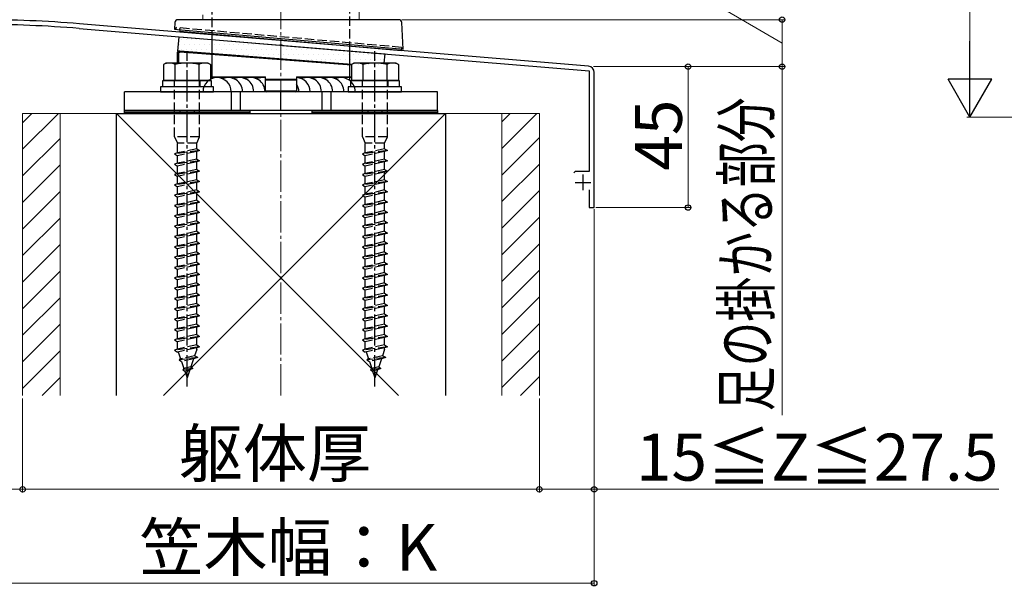
# Model space of a CAD drawing. Extents: x 175 to 1925, y 210 to 2803.
# Drawn here: x 367 to 681, y 1434 to 1615 of the extents above; entities that cross this region are included whole.
import ezdxf

# ---------------------------------------------------------------- set-up
doc = ezdxf.new("R2010")
doc.units = 0
doc.linetypes.add('YCENTER_1', pattern=[13, 10, -1, 1, -1])
doc.linetypes.add('YHIDDEN_1', pattern=[4, 3, -1])
for name, color, linetype, lineweight in [('YKK_11', 7, 'CONTINUOUS', 30), ('YKK_12', 2, 'CONTINUOUS', 13), ('YKK_13', 4, 'CONTINUOUS', 30), ('YKK_D', 6, 'CONTINUOUS', 13), ('YSS_K', 3, 'CONTINUOUS', 13), ('YSS_KE', 3, 'CONTINUOUS', 30)]:
    doc.layers.add(name, color=color, linetype=linetype, lineweight=lineweight)
doc.styles.add('text-b', font='txt')

msp = doc.modelspace()

# ---------------------------------------------------------------- linework, layer by layer
at = {"layer": 'YKK_11', "linetype": 'ByBlock', "lineweight": -2, "ltscale": 0.5}
for p, q in [((548.17, 1600.16), (385.65, 1613.7)), ((385.52, 1612.2), (449.54, 1606.87)), ((449.54, 1606.87), (449.74, 1606.97)), ((449.74, 1606.97), (450.28, 1606.93)), ((450.28, 1606.93), (450.46, 1606.79)), ((450.46, 1606.79), (548.4, 1598.63)), ((548.4, 1598.63), (548.4, 1566.5)), ((550, 1555), (550, 1598.16)), ((543.98, 1566.5), (543.5, 1566.13)), ((548.4, 1566.5), (543.98, 1566.5)), ((548.4, 1560.6), (548.4, 1555)), ((548.4, 1555), (550, 1555))]:
    msp.add_line(p, q, dxfattribs=at)
at = {"layer": 'YKK_11', "ltscale": 0.5}
for p, q in [((543.9, 1563), (548.9, 1563)), ((546.4, 1565.5), (546.4, 1560.5))]:
    msp.add_line(p, q, dxfattribs=at)
at = {"layer": 'YKK_11', "linetype": 'ByBlock', "lineweight": -2, "ltscale": 0.5}
for centre, radius, start, end in [((354, 1230.3), 384.7, 85.2815, 90), ((354, 1230.3), 383.2, 85.2815, 90), ((548, 1598.16), 2, 360, 85.2363)]:
    msp.add_arc(centre, radius, start, end, dxfattribs=at)
at = {"layer": 'YKK_12', "linetype": 'YHIDDEN_1'}
msp.add_line((425, 2464.5), (425, 1615), dxfattribs=at)
at = {"layer": 'YKK_12'}
for p, q in [((475, 1615), (475, 2464.5)), ((425, 1615), (475, 1615))]:
    msp.add_line(p, q, dxfattribs=at)
at = {"layer": 'YKK_13', "linetype": 'YHIDDEN_1'}
for p, q in [((428, 1608.66), (428, 1992)), ((472, 1605), (472, 1992)), ((416.5, 1611.96), (416.5, 1612.46)), ((488.5, 1606.16), (416.5, 1612.46)), ((417.73, 1611.85), (417.77, 1612.35)), ((488.5, 1606.16), (488.46, 1605.66)), ((488.5, 1606.16), (488.5, 1605.66)), ((415.9, 1595.6), (415.9, 1593.6)), ((416, 1577.6), (416, 1595.6)), ((424, 1577.6), (424, 1595.6)), ((424.1, 1595.6), (424.1, 1593.6)), ((475.9, 1595.6), (475.9, 1593.6)), ((476, 1577.6), (476, 1595.6)), ((484, 1577.6), (484, 1595.6)), ((484.1, 1595.6), (484.1, 1593.6)), ((424, 1577.6), (416, 1577.6)), ((416, 1577.6), (416.9, 1575.6)), ((423.1, 1575.6), (416.9, 1575.6)), ((416.9, 1572.43), (416.9, 1575.6)), ((423.1, 1575.6), (424, 1577.6)), ((423.1, 1573.8), (423.1, 1575.6)), ((484, 1577.6), (476, 1577.6)), ((476, 1577.6), (476.9, 1575.6)), ((483.1, 1575.6), (476.9, 1575.6)), ((476.9, 1572.43), (476.9, 1575.6)), ((483.1, 1575.6), (484, 1577.6)), ((483.1, 1573.8), (483.1, 1575.6)), ((424, 1573.2), (416, 1572.13)), ((416.9, 1572.43), (416, 1572.13)), ((416, 1572.13), (416.9, 1571.53)), ((423.1, 1573.8), (416.9, 1572.43)), ((423.1, 1572.9), (416.9, 1571.53)), ((423.1, 1573.8), (424, 1573.2)), ((424, 1573.2), (423.1, 1572.9)), ((423.1, 1570.5), (423.1, 1572.9)), ((484, 1573.2), (476, 1572.13)), ((476.9, 1572.43), (476, 1572.13)), ((476, 1572.13), (476.9, 1571.53)), ((483.1, 1573.8), (476.9, 1572.43)), ((483.1, 1572.9), (476.9, 1571.53)), ((483.1, 1573.8), (484, 1573.2)), ((484, 1573.2), (483.1, 1572.9)), ((483.1, 1570.5), (483.1, 1572.9)), ((424, 1569.9), (416, 1568.83)), ((416.9, 1569.13), (416, 1568.83)), ((416.9, 1569.13), (416.9, 1571.53)), ((423.1, 1570.5), (416.9, 1569.13)), ((423.1, 1569.6), (416.9, 1568.23)), ((423.1, 1570.5), (424, 1569.9)), ((424, 1569.9), (423.1, 1569.6)), ((423.1, 1567.2), (423.1, 1569.6)), ((484, 1569.9), (476, 1568.83)), ((476.9, 1569.13), (476, 1568.83)), ((476.9, 1569.13), (476.9, 1571.53)), ((483.1, 1570.5), (476.9, 1569.13)), ((483.1, 1569.6), (476.9, 1568.23)), ((483.1, 1570.5), (484, 1569.9)), ((484, 1569.9), (483.1, 1569.6)), ((483.1, 1567.2), (483.1, 1569.6)), ((416, 1568.83), (416.9, 1568.23)), ((424, 1566.58), (416, 1565.51)), ((416.9, 1565.83), (416, 1565.53)), ((416.9, 1565.83), (416.9, 1568.23)), ((423.1, 1567.2), (416.9, 1565.83)), ((423.1, 1566.28), (416.9, 1564.91)), ((423.1, 1567.2), (424, 1566.6)), ((424, 1566.58), (423.1, 1566.28)), ((423.1, 1563.9), (423.1, 1566.28)), ((424, 1566.6), (424, 1566.58)), ((476, 1568.83), (476.9, 1568.23)), ((484, 1566.58), (476, 1565.51)), ((476.9, 1565.83), (476, 1565.53)), ((476.9, 1565.83), (476.9, 1568.23)), ((483.1, 1567.2), (476.9, 1565.83)), ((483.1, 1566.28), (476.9, 1564.91)), ((483.1, 1567.2), (484, 1566.6)), ((484, 1566.58), (483.1, 1566.28)), ((483.1, 1563.9), (483.1, 1566.28)), ((484, 1566.6), (484, 1566.58)), ((416, 1565.53), (416, 1565.51)), ((416, 1565.51), (416.9, 1564.91)), ((424, 1563.3), (416, 1562.23)), ((416.9, 1562.53), (416.9, 1564.91)), ((423.1, 1563.9), (416.9, 1562.53)), ((423.1, 1563), (416.9, 1561.63)), ((423.1, 1563.9), (424, 1563.3)), ((424, 1563.3), (423.1, 1563)), ((423.1, 1560.6), (423.1, 1563)), ((476, 1565.53), (476, 1565.51)), ((476, 1565.51), (476.9, 1564.91)), ((484, 1563.3), (476, 1562.23)), ((476.9, 1562.53), (476.9, 1564.91)), ((483.1, 1563.9), (476.9, 1562.53)), ((483.1, 1563), (476.9, 1561.63)), ((483.1, 1563.9), (484, 1563.3)), ((484, 1563.3), (483.1, 1563)), ((483.1, 1560.6), (483.1, 1563)), ((416.9, 1562.53), (416, 1562.23)), ((416, 1562.23), (416.9, 1561.63)), ((424, 1560), (416, 1558.93)), ((416.9, 1559.23), (416.9, 1561.63)), ((423.1, 1560.6), (416.9, 1559.23)), ((423.1, 1559.7), (416.9, 1558.33)), ((423.1, 1560.6), (424, 1560)), ((424, 1560), (423.1, 1559.7)), ((423.1, 1557.3), (423.1, 1559.7)), ((476.9, 1562.53), (476, 1562.23)), ((476, 1562.23), (476.9, 1561.63)), ((484, 1560), (476, 1558.93)), ((476.9, 1559.23), (476.9, 1561.63)), ((483.1, 1560.6), (476.9, 1559.23)), ((483.1, 1559.7), (476.9, 1558.33)), ((483.1, 1560.6), (484, 1560)), ((484, 1560), (483.1, 1559.7)), ((483.1, 1557.3), (483.1, 1559.7)), ((416.9, 1559.23), (416, 1558.93)), ((416, 1558.93), (416.9, 1558.33)), ((424, 1556.7), (416, 1555.63)), ((416.9, 1555.93), (416.9, 1558.33)), ((423.1, 1557.3), (416.9, 1555.93)), ((423.1, 1556.4), (416.9, 1555.03)), ((423.1, 1557.3), (424, 1556.7)), ((424, 1556.7), (423.1, 1556.4)), ((423.1, 1554), (423.1, 1556.4)), ((476.9, 1559.23), (476, 1558.93)), ((476, 1558.93), (476.9, 1558.33)), ((484, 1556.7), (476, 1555.63)), ((476.9, 1555.93), (476.9, 1558.33)), ((483.1, 1557.3), (476.9, 1555.93)), ((483.1, 1556.4), (476.9, 1555.03)), ((483.1, 1557.3), (484, 1556.7)), ((484, 1556.7), (483.1, 1556.4)), ((483.1, 1554), (483.1, 1556.4)), ((416.9, 1555.93), (416, 1555.63)), ((416, 1555.63), (416.9, 1555.03)), ((424, 1553.4), (416, 1552.33)), ((416.9, 1552.63), (416.9, 1555.03)), ((423.1, 1554), (416.9, 1552.63)), ((423.1, 1554), (424, 1553.4)), ((424, 1553.4), (423.1, 1553.1)), ((476.9, 1555.93), (476, 1555.63)), ((476, 1555.63), (476.9, 1555.03)), ((484, 1553.4), (476, 1552.33)), ((476.9, 1552.63), (476.9, 1555.03)), ((483.1, 1554), (476.9, 1552.63)), ((483.1, 1554), (484, 1553.4)), ((484, 1553.4), (483.1, 1553.1)), ((416.9, 1552.63), (416, 1552.33)), ((416, 1552.33), (416.9, 1551.73)), ((424, 1550.1), (416, 1549.03)), ((423.1, 1553.1), (416.9, 1551.73)), ((416.9, 1549.33), (416.9, 1551.73)), ((423.1, 1550.7), (416.9, 1549.33)), ((423.1, 1550.7), (423.1, 1553.1)), ((423.1, 1550.7), (424, 1550.1)), ((424, 1550.1), (423.1, 1549.8)), ((476.9, 1552.63), (476, 1552.33)), ((476, 1552.33), (476.9, 1551.73)), ((484, 1550.1), (476, 1549.03)), ((483.1, 1553.1), (476.9, 1551.73)), ((476.9, 1549.33), (476.9, 1551.73)), ((483.1, 1550.7), (476.9, 1549.33)), ((483.1, 1550.7), (483.1, 1553.1)), ((483.1, 1550.7), (484, 1550.1)), ((484, 1550.1), (483.1, 1549.8)), ((416.9, 1549.33), (416, 1549.03)), ((416, 1549.03), (416.9, 1548.43)), ((423.1, 1549.8), (416.9, 1548.43)), ((416.9, 1546.03), (416.9, 1548.43)), ((423.1, 1547.4), (416.9, 1546.03)), ((423.1, 1547.4), (423.1, 1549.8)), ((423.1, 1547.4), (424, 1546.8)), ((476.9, 1549.33), (476, 1549.03)), ((476, 1549.03), (476.9, 1548.43)), ((483.1, 1549.8), (476.9, 1548.43)), ((476.9, 1546.03), (476.9, 1548.43)), ((483.1, 1547.4), (476.9, 1546.03)), ((483.1, 1547.4), (483.1, 1549.8)), ((483.1, 1547.4), (484, 1546.8)), ((424, 1546.8), (416, 1545.73)), ((416.9, 1546.03), (416, 1545.73)), ((416, 1545.73), (416.9, 1545.13)), ((423.1, 1546.5), (416.9, 1545.13)), ((416.9, 1542.73), (416.9, 1545.13)), ((423.1, 1544.1), (416.9, 1542.73)), ((424, 1546.8), (423.1, 1546.5)), ((423.1, 1544.1), (423.1, 1546.5)), ((423.1, 1544.1), (424, 1543.5)), ((484, 1546.8), (476, 1545.73)), ((476.9, 1546.03), (476, 1545.73)), ((476, 1545.73), (476.9, 1545.13)), ((483.1, 1546.5), (476.9, 1545.13)), ((476.9, 1542.73), (476.9, 1545.13)), ((483.1, 1544.1), (476.9, 1542.73)), ((484, 1546.8), (483.1, 1546.5)), ((483.1, 1544.1), (483.1, 1546.5)), ((483.1, 1544.1), (484, 1543.5)), ((424, 1543.48), (416, 1542.41)), ((416.9, 1542.73), (416, 1542.43)), ((416, 1542.43), (416, 1542.41)), ((416, 1542.41), (416.9, 1541.81)), ((423.1, 1543.18), (416.9, 1541.81)), ((416.9, 1539.43), (416.9, 1541.81)), ((423.1, 1540.8), (416.9, 1539.43)), ((424, 1543.48), (423.1, 1543.18)), ((423.1, 1540.8), (423.1, 1543.18)), ((423.1, 1540.8), (424, 1540.2)), ((424, 1543.5), (424, 1543.48)), ((484, 1543.48), (476, 1542.41)), ((476.9, 1542.73), (476, 1542.43)), ((476, 1542.43), (476, 1542.41)), ((476, 1542.41), (476.9, 1541.81)), ((483.1, 1543.18), (476.9, 1541.81)), ((476.9, 1539.43), (476.9, 1541.81)), ((483.1, 1540.8), (476.9, 1539.43)), ((484, 1543.48), (483.1, 1543.18)), ((483.1, 1540.8), (483.1, 1543.18)), ((483.1, 1540.8), (484, 1540.2)), ((484, 1543.5), (484, 1543.48)), ((424, 1540.2), (416, 1539.13)), ((416.9, 1539.43), (416, 1539.13)), ((416, 1539.13), (416.9, 1538.53)), ((423.1, 1539.9), (416.9, 1538.53)), ((416.9, 1536.13), (416.9, 1538.53)), ((423.1, 1537.5), (416.9, 1536.13)), ((424, 1540.2), (423.1, 1539.9)), ((423.1, 1537.5), (423.1, 1539.9)), ((423.1, 1537.5), (424, 1536.9)), ((484, 1540.2), (476, 1539.13)), ((476.9, 1539.43), (476, 1539.13)), ((476, 1539.13), (476.9, 1538.53)), ((483.1, 1539.9), (476.9, 1538.53)), ((476.9, 1536.13), (476.9, 1538.53)), ((483.1, 1537.5), (476.9, 1536.13)), ((484, 1540.2), (483.1, 1539.9)), ((483.1, 1537.5), (483.1, 1539.9)), ((483.1, 1537.5), (484, 1536.9)), ((424, 1536.9), (416, 1535.83)), ((416.9, 1536.13), (416, 1535.83)), ((416, 1535.83), (416.9, 1535.23)), ((423.1, 1536.6), (416.9, 1535.23)), ((416.9, 1532.83), (416.9, 1535.23)), ((424, 1536.9), (423.1, 1536.6)), ((423.1, 1534.2), (423.1, 1536.6)), ((484, 1536.9), (476, 1535.83)), ((476.9, 1536.13), (476, 1535.83)), ((476, 1535.83), (476.9, 1535.23)), ((483.1, 1536.6), (476.9, 1535.23)), ((476.9, 1532.83), (476.9, 1535.23)), ((484, 1536.9), (483.1, 1536.6)), ((483.1, 1534.2), (483.1, 1536.6)), ((424, 1533.6), (416, 1532.53)), ((416.9, 1532.83), (416, 1532.53)), ((416, 1532.53), (416.9, 1531.93)), ((423.1, 1534.2), (416.9, 1532.83)), ((423.1, 1533.3), (416.9, 1531.93)), ((416.9, 1529.53), (416.9, 1531.93)), ((423.1, 1534.2), (424, 1533.6)), ((424, 1533.6), (423.1, 1533.3)), ((423.1, 1530.9), (423.1, 1533.3)), ((484, 1533.6), (476, 1532.53)), ((476.9, 1532.83), (476, 1532.53)), ((476, 1532.53), (476.9, 1531.93)), ((483.1, 1534.2), (476.9, 1532.83)), ((483.1, 1533.3), (476.9, 1531.93)), ((476.9, 1529.53), (476.9, 1531.93)), ((483.1, 1534.2), (484, 1533.6)), ((484, 1533.6), (483.1, 1533.3)), ((483.1, 1530.9), (483.1, 1533.3)), ((424, 1530.3), (416, 1529.23)), ((416.9, 1529.53), (416, 1529.23)), ((416, 1529.23), (416.9, 1528.63)), ((423.1, 1530.9), (416.9, 1529.53)), ((423.1, 1530), (416.9, 1528.63)), ((416.9, 1526.23), (416.9, 1528.63)), ((423.1, 1530.9), (424, 1530.3)), ((424, 1530.3), (423.1, 1530)), ((423.1, 1527.6), (423.1, 1530)), ((484, 1530.3), (476, 1529.23)), ((476.9, 1529.53), (476, 1529.23)), ((476, 1529.23), (476.9, 1528.63)), ((483.1, 1530.9), (476.9, 1529.53)), ((483.1, 1530), (476.9, 1528.63)), ((476.9, 1526.23), (476.9, 1528.63)), ((483.1, 1530.9), (484, 1530.3)), ((484, 1530.3), (483.1, 1530)), ((483.1, 1527.6), (483.1, 1530)), ((424, 1527), (416, 1525.93)), ((416.9, 1526.23), (416, 1525.93)), ((416, 1525.93), (416.9, 1525.33)), ((423.1, 1527.6), (416.9, 1526.23)), ((423.1, 1526.7), (416.9, 1525.33)), ((416.9, 1522.93), (416.9, 1525.33)), ((423.1, 1527.6), (424, 1527)), ((424, 1527), (423.1, 1526.7)), ((423.1, 1524.3), (423.1, 1526.7)), ((484, 1527), (476, 1525.93)), ((476.9, 1526.23), (476, 1525.93)), ((476, 1525.93), (476.9, 1525.33)), ((483.1, 1527.6), (476.9, 1526.23)), ((483.1, 1526.7), (476.9, 1525.33)), ((476.9, 1522.93), (476.9, 1525.33)), ((483.1, 1527.6), (484, 1527)), ((484, 1527), (483.1, 1526.7)), ((483.1, 1524.3), (483.1, 1526.7)), ((424, 1523.7), (416, 1522.63)), ((416.9, 1522.93), (416, 1522.63)), ((416, 1522.63), (416.9, 1522.03)), ((423.1, 1524.3), (416.9, 1522.93)), ((423.1, 1523.4), (416.9, 1522.03)), ((416.9, 1519.63), (416.9, 1522.03)), ((423.1, 1524.3), (424, 1523.7)), ((424, 1523.7), (423.1, 1523.4)), ((423.1, 1521), (423.1, 1523.4)), ((484, 1523.7), (476, 1522.63)), ((476.9, 1522.93), (476, 1522.63)), ((476, 1522.63), (476.9, 1522.03)), ((483.1, 1524.3), (476.9, 1522.93)), ((483.1, 1523.4), (476.9, 1522.03)), ((476.9, 1519.63), (476.9, 1522.03)), ((483.1, 1524.3), (484, 1523.7)), ((484, 1523.7), (483.1, 1523.4)), ((483.1, 1521), (483.1, 1523.4)), ((424, 1520.4), (416, 1519.33)), ((416.9, 1519.63), (416, 1519.33)), ((416, 1519.33), (416.9, 1518.73)), ((423.1, 1521), (416.9, 1519.63)), ((423.1, 1520.1), (416.9, 1518.73)), ((416.9, 1516.33), (416.9, 1518.73)), ((423.1, 1521), (424, 1520.4)), ((424, 1520.4), (423.1, 1520.1)), ((423.1, 1517.7), (423.1, 1520.1)), ((484, 1520.4), (476, 1519.33)), ((476.9, 1519.63), (476, 1519.33)), ((476, 1519.33), (476.9, 1518.73)), ((483.1, 1521), (476.9, 1519.63)), ((483.1, 1520.1), (476.9, 1518.73)), ((476.9, 1516.33), (476.9, 1518.73)), ((483.1, 1521), (484, 1520.4)), ((484, 1520.4), (483.1, 1520.1)), ((483.1, 1517.7), (483.1, 1520.1)), ((424, 1517.1), (416, 1516.03)), ((416.9, 1516.33), (416, 1516.03)), ((416, 1516.03), (416.9, 1515.43)), ((423.1, 1517.7), (416.9, 1516.33)), ((423.1, 1516.8), (416.9, 1515.43)), ((416.9, 1513.03), (416.9, 1515.43)), ((423.1, 1517.7), (424, 1517.1)), ((424, 1517.1), (423.1, 1516.8)), ((423.1, 1514.4), (423.1, 1516.8)), ((484, 1517.1), (476, 1516.03)), ((476.9, 1516.33), (476, 1516.03)), ((476, 1516.03), (476.9, 1515.43)), ((483.1, 1517.7), (476.9, 1516.33)), ((483.1, 1516.8), (476.9, 1515.43)), ((476.9, 1513.03), (476.9, 1515.43)), ((483.1, 1517.7), (484, 1517.1)), ((484, 1517.1), (483.1, 1516.8)), ((483.1, 1514.4), (483.1, 1516.8)), ((424, 1513.8), (416, 1512.73)), ((416.9, 1513.03), (416, 1512.73)), ((416, 1512.73), (416.9, 1512.13)), ((423.1, 1514.4), (416.9, 1513.03)), ((423.1, 1513.5), (416.9, 1512.13)), ((423.1, 1514.4), (424, 1513.8)), ((424, 1513.8), (423.1, 1513.5)), ((423.1, 1511.1), (423.1, 1513.5)), ((484, 1513.8), (476, 1512.73)), ((476.9, 1513.03), (476, 1512.73)), ((476, 1512.73), (476.9, 1512.13)), ((483.1, 1514.4), (476.9, 1513.03)), ((483.1, 1513.5), (476.9, 1512.13)), ((483.1, 1514.4), (484, 1513.8)), ((484, 1513.8), (483.1, 1513.5)), ((483.1, 1511.1), (483.1, 1513.5)), ((424, 1510.5), (416, 1509.43)), ((416.9, 1509.73), (416, 1509.43)), ((416, 1509.43), (416.9, 1508.83)), ((416.9, 1509.73), (416.9, 1512.13)), ((423.1, 1511.1), (416.9, 1509.73)), ((423.1, 1510.2), (416.9, 1508.83)), ((423.1, 1509.61), (422.43, 1507.65)), ((423.1, 1511.1), (424, 1510.5)), ((424, 1510.5), (423.1, 1510.2)), ((423.1, 1509.61), (423.1, 1510.2)), ((484, 1510.5), (476, 1509.43)), ((476.9, 1509.73), (476, 1509.43)), ((476, 1509.43), (476.9, 1508.83)), ((476.9, 1509.73), (476.9, 1512.13)), ((483.1, 1511.1), (476.9, 1509.73)), ((483.1, 1510.2), (476.9, 1508.83)), ((483.1, 1509.61), (482.43, 1507.65)), ((483.1, 1511.1), (484, 1510.5)), ((484, 1510.5), (483.1, 1510.2)), ((483.1, 1509.61), (483.1, 1510.2)), ((417.15, 1508.88), (417.92, 1506.65)), ((423.44, 1507.13), (417.45, 1506.32)), ((417.92, 1506.65), (417.45, 1506.32)), ((417.45, 1506.32), (418.21, 1505.82)), ((422.43, 1507.65), (417.92, 1506.65)), ((422.09, 1506.68), (418.21, 1505.82)), ((422.09, 1506.68), (421.2, 1504.08)), ((423.44, 1507.13), (422.09, 1506.68)), ((423.44, 1507.13), (422.43, 1507.65)), ((477.15, 1508.88), (477.92, 1506.65)), ((483.44, 1507.13), (477.45, 1506.32)), ((477.92, 1506.65), (477.45, 1506.32)), ((477.45, 1506.32), (478.21, 1505.82)), ((482.43, 1507.65), (477.92, 1506.65)), ((482.09, 1506.68), (478.21, 1505.82)), ((482.09, 1506.68), (481.2, 1504.08)), ((483.44, 1507.13), (482.09, 1506.68)), ((483.44, 1507.13), (482.43, 1507.65)), ((418.21, 1505.82), (418.97, 1503.59)), ((421.89, 1503.62), (418.62, 1503.18)), ((418.97, 1503.59), (418.62, 1503.18)), ((418.62, 1503.18), (419.26, 1502.75)), ((421.2, 1504.08), (418.97, 1503.59)), ((420.86, 1503.11), (419.26, 1502.75)), ((420.86, 1503.11), (420, 1500.6)), ((421.89, 1503.62), (420.86, 1503.11)), ((421.2, 1504.08), (421.89, 1503.62)), ((478.21, 1505.82), (478.97, 1503.59)), ((481.89, 1503.62), (478.62, 1503.18)), ((478.97, 1503.59), (478.62, 1503.18)), ((478.62, 1503.18), (479.26, 1502.75)), ((481.2, 1504.08), (478.97, 1503.59)), ((480.86, 1503.11), (479.26, 1502.75)), ((480.86, 1503.11), (480, 1500.6)), ((481.89, 1503.62), (480.86, 1503.11)), ((481.2, 1504.08), (481.89, 1503.62)), ((419.26, 1502.75), (420, 1500.6)), ((479.26, 1502.75), (480, 1500.6))]:
    msp.add_line(p, q, dxfattribs=at)
at = {"layer": 'YKK_13'}
for p, q in [((416.11, 1614.06), (416, 1612)), ((487.56, 1615), (417.11, 1615)), ((489, 1605.62), (488.56, 1614.06)), ((416, 1612), (417, 1611.92)), ((417, 1611.92), (488, 1605.7)), ((417.73, 1611.85), (417.67, 1611.21)), ((488.4, 1605.02), (417.67, 1611.21)), ((417.09, 1604.94), (417.44, 1609.54)), ((417.44, 1609.54), (483.22, 1604.06)), ((428, 1596.21), (428, 1608.66)), ((417, 1604.64), (417.3, 1604.64)), ((417, 1601.1), (417, 1604.64)), ((417.09, 1604.94), (472.61, 1600.73)), ((417.3, 1604.64), (417.31, 1604.7)), ((417.3, 1604.64), (417.3, 1601.1)), ((417.31, 1604.7), (417.32, 1604.76)), ((417.32, 1604.76), (417.33, 1604.81)), ((417.33, 1604.86), (417.34, 1604.89)), ((417.33, 1604.81), (417.33, 1604.86)), ((417.34, 1604.92), (417.35, 1604.93)), ((417.34, 1604.89), (417.34, 1604.92)), ((417.6, 1604.9), (417.35, 1604.94)), ((417.35, 1604.93), (417.35, 1604.94)), ((417.69, 1604.9), (417.6, 1604.9)), ((417.67, 1604.72), (417.68, 1604.78)), ((417.67, 1604.66), (417.67, 1604.72)), ((417.67, 1604.6), (417.67, 1604.66)), ((472.5, 1600.44), (417.67, 1604.6)), ((417.68, 1604.82), (417.69, 1604.86)), ((417.68, 1604.78), (417.68, 1604.82)), ((472.61, 1600.73), (417.69, 1604.9)), ((417.69, 1604.88), (417.69, 1604.9)), ((417.69, 1604.9), (417.69, 1604.9)), ((417.69, 1604.86), (417.69, 1604.88)), ((472, 1595.53), (472, 1605)), ((482.99, 1601.1), (483.22, 1604.06)), ((488, 1605.7), (489, 1605.62)), ((488.46, 1605.66), (488.4, 1605.02)), ((413.25, 1601.1), (412.5, 1600.67)), ((412.5, 1600.67), (412.5, 1595.6)), ((426.75, 1601.1), (413.25, 1601.1)), ((416.24, 1595.6), (416.24, 1600.67)), ((423.76, 1600.67), (423.76, 1595.6)), ((426.75, 1601.1), (427.5, 1600.67)), ((427.5, 1600.67), (427.5, 1595.6)), ((473.25, 1601.1), (472.5, 1600.67)), ((472.5, 1600.67), (472.5, 1595.6)), ((486.75, 1601.1), (473.25, 1601.1)), ((476.24, 1595.6), (476.24, 1600.67)), ((483.76, 1600.67), (483.76, 1595.6)), ((486.75, 1601.1), (487.5, 1600.67)), ((487.5, 1600.67), (487.5, 1595.6)), ((412.3, 1595.6), (427.7, 1595.6)), ((412.3, 1593.6), (412.3, 1595.6)), ((427.5, 1595.6), (412.5, 1595.6)), ((427.5, 1596.8), (445, 1596.8)), ((445, 1596.5), (427.5, 1596.5)), ((427.7, 1595.6), (427.7, 1593.6)), ((445, 1595.7), (445, 1596.8)), ((445, 1596), (455, 1596)), ((445, 1592.3), (445, 1595.7)), ((455, 1595.7), (445, 1595.7)), ((455, 1596.8), (455, 1595.7)), ((455, 1596.8), (472.5, 1596.8)), ((472.5, 1596.5), (455, 1596.5)), ((455, 1595.7), (455, 1592.3)), ((472.3, 1595.6), (487.7, 1595.6)), ((472.3, 1593.6), (472.3, 1595.6)), ((487.5, 1595.6), (472.5, 1595.6)), ((487.7, 1595.6), (487.7, 1593.6)), ((500, 1592), (400, 1592)), ((400, 1586), (400, 1592)), ((428.5, 1593.6), (411.5, 1593.6)), ((411.5, 1593.6), (411.5, 1592)), ((411.5, 1592), (428.5, 1592)), ((427.7, 1593.6), (412.3, 1593.6)), ((428.5, 1592), (428.5, 1593.6)), ((434.09, 1592), (434.09, 1586)), ((436.91, 1592), (436.91, 1586)), ((445, 1592.3), (445.3, 1592.3)), ((445.3, 1592.3), (454.7, 1592.3)), ((454.7, 1592), (445.3, 1592)), ((450, 1586), (450, 1592)), ((454.7, 1592.3), (455, 1592.3)), ((463.09, 1592), (463.09, 1586)), ((465.91, 1592), (465.91, 1586)), ((488.5, 1593.6), (471.5, 1593.6)), ((471.5, 1593.6), (471.5, 1592)), ((471.5, 1592), (488.5, 1592)), ((487.7, 1593.6), (472.3, 1593.6)), ((488.5, 1592), (488.5, 1593.6)), ((500, 1586), (500, 1592)), ((400, 1586), (440, 1586)), ((400, 1585.4), (400, 1586)), ((500, 1586), (400, 1586)), ((440, 1585.4), (400, 1585.4)), ((400, 1585.4), (440, 1585.4)), ((400, 1585), (400, 1585.4)), ((440, 1585), (400, 1585)), ((440, 1586), (440, 1585.4)), ((440, 1585.4), (440, 1585)), ((460, 1586), (500, 1586)), ((460, 1585.4), (460, 1586)), ((500, 1585.4), (460, 1585.4)), ((460, 1585.4), (500, 1585.4)), ((460, 1585), (460, 1585.4)), ((500, 1585), (460, 1585)), ((500, 1586), (500, 1585.4)), ((500, 1585.4), (500, 1585))]:
    msp.add_line(p, q, dxfattribs=at)
at = {"layer": 'YKK_13', "linetype": 'Continuous'}
for p, q in [((417.53, 1607.14), (417.53, 1607.14)), ((418.33, 1608.72), (418.33, 1608.72)), ((419.12, 1607.14), (419.12, 1607.14)), ((419.91, 1608.72), (419.91, 1608.72)), ((420.71, 1607.14), (420.71, 1607.14)), ((421.5, 1608.72), (421.5, 1608.72)), ((422.29, 1607.14), (422.29, 1607.14)), ((423.09, 1608.72), (423.09, 1608.72)), ((423.88, 1607.14), (423.88, 1607.14)), ((424.68, 1608.72), (424.68, 1608.72)), ((425.47, 1607.14), (425.47, 1607.14)), ((426.26, 1608.72), (426.26, 1608.72)), ((427.06, 1607.14), (427.06, 1607.14)), ((428.64, 1607.14), (428.64, 1607.14)), ((430.23, 1607.14), (430.23, 1607.14)), ((431.82, 1607.14), (431.82, 1607.14)), ((433.41, 1607.14), (433.41, 1607.14)), ((434.99, 1607.14), (434.99, 1607.14)), ((436.58, 1607.14), (436.58, 1607.14)), ((438.17, 1607.14), (438.17, 1607.14)), ((439.76, 1607.14), (439.76, 1607.14)), ((441.34, 1607.14), (441.34, 1607.14)), ((442.93, 1607.14), (442.93, 1607.14)), ((444.52, 1607.14), (444.52, 1607.14)), ((446.11, 1607.14), (446.11, 1607.14)), ((418.33, 1605.55), (418.33, 1605.55)), ((419.91, 1605.55), (419.91, 1605.55)), ((421.5, 1605.55), (421.5, 1605.55)), ((423.09, 1605.55), (423.09, 1605.55)), ((424.68, 1605.55), (424.68, 1605.55)), ((426.26, 1605.55), (426.26, 1605.55)), ((427.85, 1605.55), (427.85, 1605.55)), ((429.44, 1605.55), (429.44, 1605.55)), ((430.23, 1603.96), (430.23, 1603.96)), ((431.03, 1605.55), (431.03, 1605.55)), ((431.82, 1603.96), (431.82, 1603.96)), ((432.61, 1605.55), (432.61, 1605.55)), ((433.41, 1603.96), (433.41, 1603.96)), ((434.2, 1605.55), (434.2, 1605.55)), ((434.99, 1603.96), (434.99, 1603.96)), ((435.79, 1605.55), (435.79, 1605.55)), ((436.58, 1603.96), (436.58, 1603.96)), ((437.38, 1605.55), (437.38, 1605.55)), ((438.17, 1603.96), (438.17, 1603.96)), ((438.96, 1605.55), (438.96, 1605.55)), ((439.76, 1603.96), (439.76, 1603.96)), ((440.55, 1605.55), (440.55, 1605.55)), ((441.34, 1603.96), (441.34, 1603.96)), ((442.14, 1605.55), (442.14, 1605.55)), ((442.93, 1603.96), (442.93, 1603.96)), ((443.73, 1605.55), (443.73, 1605.55)), ((444.52, 1603.96), (444.52, 1603.96)), ((445.31, 1605.55), (445.31, 1605.55)), ((446.11, 1603.96), (446.11, 1603.96)), ((446.9, 1605.55), (446.9, 1605.55)), ((447.69, 1603.96), (447.69, 1603.96)), ((448.49, 1605.55), (448.49, 1605.55)), ((449.28, 1603.96), (449.28, 1603.96)), ((450.08, 1605.55), (450.08, 1605.55)), ((450.87, 1603.96), (450.87, 1603.96)), ((451.66, 1605.55), (451.66, 1605.55)), ((452.46, 1603.96), (452.46, 1603.96)), ((453.25, 1605.55), (453.25, 1605.55)), ((454.04, 1603.96), (454.04, 1603.96)), ((454.84, 1605.55), (454.84, 1605.55)), ((455.63, 1603.96), (455.63, 1603.96)), ((456.43, 1605.55), (456.43, 1605.55)), ((457.22, 1603.96), (457.22, 1603.96)), ((458.01, 1605.55), (458.01, 1605.55)), ((458.81, 1603.96), (458.81, 1603.96)), ((459.6, 1605.55), (459.6, 1605.55)), ((460.39, 1603.96), (460.39, 1603.96)), ((461.19, 1605.55), (461.19, 1605.55)), ((461.98, 1603.96), (461.98, 1603.96)), ((462.78, 1605.55), (462.78, 1605.55)), ((463.57, 1603.96), (463.57, 1603.96)), ((464.36, 1605.55), (464.36, 1605.55)), ((465.16, 1603.96), (465.16, 1603.96)), ((466.74, 1603.96), (466.74, 1603.96)), ((468.33, 1603.96), (468.33, 1603.96)), ((469.92, 1603.96), (469.92, 1603.96)), ((471.51, 1603.96), (471.51, 1603.96)), ((473.09, 1603.96), (473.09, 1603.96)), ((474.68, 1603.96), (474.68, 1603.96)), ((476.27, 1603.96), (476.27, 1603.96)), ((477.86, 1603.96), (477.86, 1603.96)), ((479.44, 1603.96), (479.44, 1603.96)), ((481.03, 1603.96), (481.03, 1603.96)), ((482.62, 1603.96), (482.62, 1603.96)), ((451.66, 1602.37), (451.66, 1602.37)), ((453.25, 1602.37), (453.25, 1602.37)), ((454.84, 1602.37), (454.84, 1602.37)), ((456.43, 1602.37), (456.43, 1602.37)), ((458.01, 1602.37), (458.01, 1602.37)), ((459.6, 1602.37), (459.6, 1602.37)), ((461.19, 1602.37), (461.19, 1602.37)), ((462.78, 1602.37), (462.78, 1602.37)), ((464.36, 1602.37), (464.36, 1602.37)), ((465.95, 1602.37), (465.95, 1602.37)), ((467.54, 1602.37), (467.54, 1602.37)), ((469.13, 1602.37), (469.13, 1602.37)), ((470.71, 1602.37), (470.71, 1602.37)), ((472.3, 1602.37), (472.3, 1602.37)), ((473.09, 1600.79), (473.09, 1600.79)), ((473.89, 1602.37), (473.89, 1602.37)), ((474.68, 1600.79), (474.68, 1600.79)), ((475.48, 1602.37), (475.48, 1602.37)), ((476.27, 1600.79), (476.27, 1600.79)), ((477.06, 1602.37), (477.06, 1602.37)), ((477.86, 1600.79), (477.86, 1600.79)), ((478.65, 1602.37), (478.65, 1602.37)), ((479.44, 1600.79), (479.44, 1600.79)), ((480.24, 1602.37), (480.24, 1602.37)), ((481.03, 1600.79), (481.03, 1600.79)), ((481.83, 1602.37), (481.83, 1602.37)), ((482.62, 1600.79), (482.62, 1600.79)), ((401.22, 1585), (401.62, 1585.4)), ((405.71, 1585), (406.11, 1585.4)), ((410.2, 1585), (410.6, 1585.4)), ((414.69, 1585), (415.09, 1585.4)), ((419.18, 1585), (419.58, 1585.4)), ((423.67, 1585), (424.07, 1585.4)), ((428.16, 1585), (428.56, 1585.4)), ((432.65, 1585), (433.05, 1585.4)), ((437.14, 1585), (437.54, 1585.4)), ((461.22, 1585), (461.62, 1585.4)), ((465.71, 1585), (466.11, 1585.4)), ((470.2, 1585), (470.6, 1585.4)), ((474.69, 1585), (475.09, 1585.4)), ((479.18, 1585), (479.58, 1585.4)), ((483.67, 1585), (484.07, 1585.4)), ((488.16, 1585), (488.56, 1585.4)), ((492.65, 1585), (493.05, 1585.4)), ((497.14, 1585), (497.54, 1585.4))]:
    msp.add_line(p, q, dxfattribs=at)
at = {"layer": 'YKK_13', "linetype": 'YCENTER_1'}
for p, q in [((420, 1497.88), (420, 1604.91)), ((480, 1497.88), (480, 1604.91))]:
    msp.add_line(p, q, dxfattribs=at)
at = {"layer": 'YKK_13', "linetype": 'YHIDDEN_1', "ltscale": 0.2}
for p, q in [((417.75, 1586), (417.75, 1585)), ((422.25, 1586), (422.25, 1585)), ((477.75, 1586), (477.75, 1585)), ((482.25, 1586), (482.25, 1585))]:
    msp.add_line(p, q, dxfattribs=at)
at = {"layer": 'YKK_13'}
for centre, radius, start, end in [((417.11, 1614), 1, 90, 177), ((487.56, 1614), 1, 3, 90), ((417.3, 1604.64), 0.3, 81.1035, 180), ((414.37, 1596.85), 4.26, 63.9362, 116.0638), ((420, 1584.58), 16.53, 76.8554, 103.1446), ((425.63, 1596.85), 4.26, 63.9362, 116.0638), ((474.37, 1596.85), 4.26, 63.9362, 116.0638), ((480, 1584.58), 16.53, 76.8554, 103.1446), ((485.63, 1596.85), 4.26, 63.9362, 116.0638), ((429.6, 1592), 4.5, 0, 180), ((433.2, 1592), 4.5, 0, 113.5782), ((436.8, 1592), 4.5, 0, 113.5782), ((440.4, 1592), 4.5, 0, 113.5782), ((444, 1592), 4.5, 77.1604, 113.5782), ((454.8, 1592), 4.5, 0, 87.4527), ((451.2, 1592), 4.5, 0, 32.3876), ((458.4, 1592), 4.5, 0, 113.5782), ((462, 1592), 4.5, 0, 113.5782), ((465.6, 1592), 4.5, 0, 113.5782), ((469.2, 1592), 4.5, 0, 113.5782), ((445.3, 1592.3), 0.3, 180, 270), ((454.7, 1592.3), 0.3, 270, 0)]:
    msp.add_arc(centre, radius, start, end, dxfattribs=at)
msp.add_ellipse((417.45, 1606.95), major_axis=(3.21, -0.79), ratio=0.696506, start_param=4.837705, end_param=4.950094, dxfattribs=at)
at = {"layer": 'YKK_D'}
for p, q in [((670, 2284.85), (670, 1597.85)), ((610, 1607.5), (580, 1625.02)), ((488.56, 1615), (611, 1615)), ((610, 1615), (610, 1600)), ((549.78, 1600), (581, 1600)), ((549.78, 1600), (611, 1600)), ((549.78, 1600), (611, 1600)), ((580, 1600), (580, 1555)), ((610, 1600), (610, 1488.65)), ((776.5, 1583.85), (669, 1583.85)), ((550, 1554.5), (550, 1464)), ((550, 1554.5), (550, 1434)), ((550.5, 1555), (581, 1555)), ((367.5, 1494), (367.5, 1464)), ((532.5, 1494), (532.5, 1464)), ((532.5, 1494), (532.5, 1464)), ((367.5, 1493), (367.5, 1464)), ((367.5, 1465), (350, 1465)), ((367.5, 1465), (532.5, 1465)), ((532.5, 1465), (550, 1465)), ((550, 1465), (679.18, 1465)), ((350, 1435), (550, 1435))]:
    msp.add_line(p, q, dxfattribs=at)
at = {"layer": 'YKK_D', "lineweight": -2}
for p, q in [((670, 1583.85), (670, 1608.1)), ((670, 1583.85), (663, 1595.98)), ((677, 1595.98), (663, 1595.98)), ((670, 1583.85), (677, 1595.98))]:
    msp.add_line(p, q, dxfattribs=at)
at = {"layer": 'YKK_D', "linetype": 'ByBlock', "lineweight": -2}
for centre in [(610, 1615), (610, 1615), (580, 1600), (610, 1600), (610, 1600), (580, 1555), (367.5, 1465), (367.5, 1465), (532.5, 1465), (532.5, 1465), (550, 1465), (550, 1435)]:
    msp.add_circle(centre, 0.875, dxfattribs=at)
at = {"layer": 'YSS_K', "linetype": 'YCENTER_1'}
msp.add_line((450, 1495), (450, 2505.22), dxfattribs=at)
at = {"layer": 'YSS_K'}
for p, q in [((379.5, 1585), (367.5, 1585)), ((367.5, 1585), (367.5, 1495)), ((397.5, 1585), (379.5, 1585)), ((379.5, 1585), (379.5, 1495)), ((379.5, 1585), (379.5, 1495)), ((397.5, 1585), (487.5, 1495)), ((397.5, 1495), (397.5, 1585)), ((502.5, 1585), (412.5, 1495)), ((502.5, 1585), (520.5, 1585)), ((502.5, 1495), (502.5, 1585)), ((520.5, 1585), (520.5, 1495)), ((520.5, 1585), (532.5, 1585)), ((520.5, 1585), (520.5, 1495)), ((532.5, 1585), (532.5, 1495))]:
    msp.add_line(p, q, dxfattribs=at)
at = {"layer": 'YSS_K', "linetype": 'Continuous'}
for p, q in [((378.92, 1585), (367.5, 1573.59)), ((370.43, 1585), (367.5, 1582.07)), ((531.65, 1585), (520.5, 1573.85)), ((523.17, 1585), (520.5, 1582.34)), ((379.5, 1577.1), (367.5, 1565.1)), ((532.5, 1577.37), (520.5, 1565.37)), ((532.5, 1568.88), (520.5, 1556.88)), ((379.5, 1568.61), (367.5, 1556.61)), ((379.5, 1560.13), (367.5, 1548.13)), ((532.5, 1560.39), (520.5, 1548.39)), ((379.5, 1551.64), (367.5, 1539.64)), ((532.5, 1551.91), (520.5, 1539.91)), ((379.5, 1543.16), (367.5, 1531.16)), ((532.5, 1543.42), (520.5, 1531.42)), ((379.5, 1534.67), (367.5, 1522.67)), ((532.5, 1534.94), (520.5, 1522.94)), ((379.5, 1526.19), (367.5, 1514.19)), ((532.5, 1526.45), (520.5, 1514.45)), ((379.5, 1517.7), (367.5, 1505.7)), ((532.5, 1517.97), (520.5, 1505.97)), ((379.5, 1509.22), (367.5, 1497.22)), ((532.5, 1509.48), (520.5, 1497.48)), ((379.5, 1500.73), (373.77, 1495)), ((532.5, 1501), (526.51, 1495))]:
    msp.add_line(p, q, dxfattribs=at)
at = {"layer": 'YSS_KE'}
for p, q in [((397.5, 1585), (502.5, 1585)), ((397.5, 1495), (397.5, 1585)), ((502.5, 1585), (502.5, 1495))]:
    msp.add_line(p, q, dxfattribs=at)

# ---------------------------------------------------------------- texts
at = {"layer": 'YKK_D', "style": 'text-b'}
msp.add_text('45', height=15, rotation=90, dxfattribs=at).set_placement((578, 1566.76))
at = {"layer": 'YKK_D', "style": 'text-b', "width": 0.7}
msp.add_text('足の掛かる部分', height=15, rotation=90, dxfattribs=at).set_placement((606.04, 1489.9))
at = {"layer": 'YKK_D', "style": 'text-b'}
for s, p in [('躯体厚', (417.36, 1468.96)), ('15≦Z≦27.5', (563.32, 1467.77)), ('笠木幅：K', (404.83, 1438.96))]:
    msp.add_text(s, height=15, dxfattribs=at).set_placement(p)

doc.saveas('drawing.dxf')
